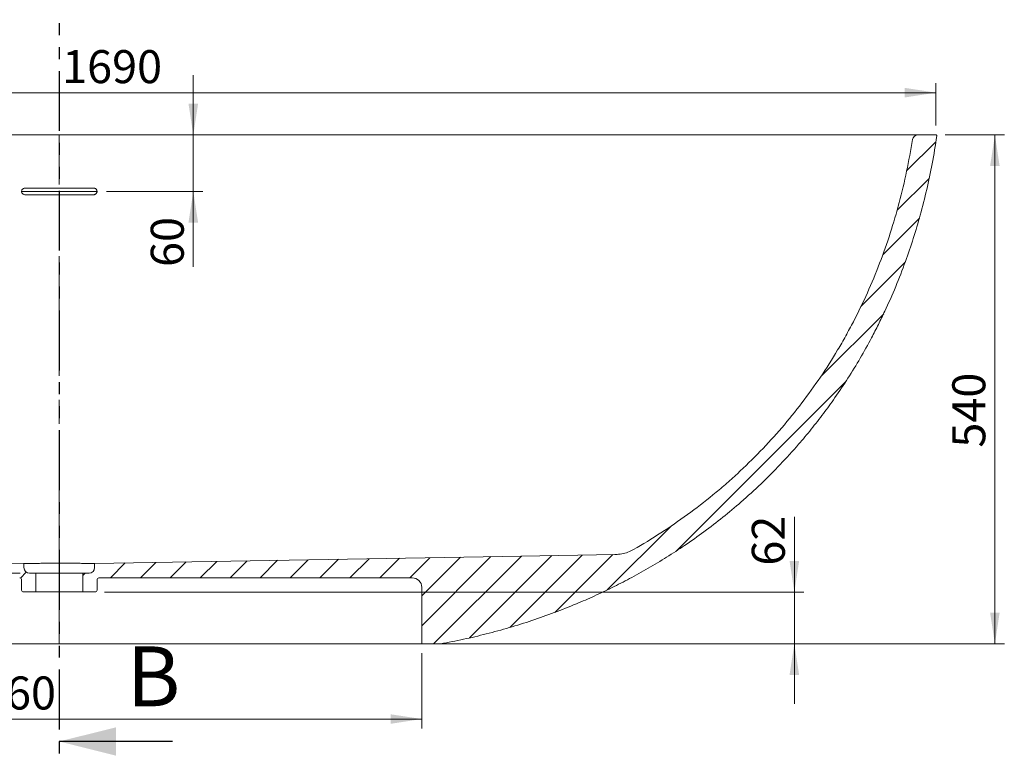
# Model space of a CAD drawing. Units: millimetres. Extents: x 0 to 420, y 0 to 297.
# Drawn here: x 112 to 217, y 106 to 184 of the extents above; entities that cross this region are included whole.
import ezdxf

# ---------------------------------------------------------------- set-up
doc = ezdxf.new("R2010")
doc.units = ezdxf.units.MM
doc.linetypes.add('CENTERX2', pattern=[20.32, 12.7, -2.54, 2.54, -2.54])
doc.linetypes.add('PHANTOM', pattern=[12.7, 6.35, -1.27, 1.27, -1.27, 1.27, -1.27])
doc.styles.add('SLDTEXTSTYLE1', font='TXT', dxfattribs={"width": 0.75})
doc.dimstyles.new('SLDDIMSTYLE0', dxfattribs={"dimtxt": 3.5, "dimasz": 3.302, "dimexe": 0, "dimexo": 0.0625, "dimgap": 0.875, "dimtad": 1, "dimlfac": 10, "dimrnd": 1e-09, "dimzin": 12, "dimdsep": 46, "dimtxsty": 'SLDTEXTSTYLE1', "dimsah": 1, "dimcen": 0.09, "dimadec": 0, "dimazin": 3, "dimtfac": 1, "dimtofl": 0, "dimtmove": 0, "dimatfit": 3, "dimfxl": 0, "dimfrac": 2, "dimtolj": 1, "dimtzin": 12, "dimarcsym": 0})
doc.dimstyles.new('SLDDIMSTYLE2', dxfattribs={"dimtxt": 3.5, "dimasz": 3.302, "dimexe": 0, "dimexo": 0.0625, "dimgap": 0.875, "dimtad": 1, "dimlfac": 10, "dimrnd": 1e-09, "dimzin": 12, "dimdsep": 46, "dimtxsty": 'SLDTEXTSTYLE1', "dimsah": 1, "dimcen": 0.09, "dimadec": 0, "dimazin": 3, "dimtfac": 1, "dimtmove": 0, "dimatfit": 0, "dimfxl": 0, "dimfrac": 2, "dimtolj": 1, "dimtzin": 12, "dimarcsym": 0})
pattern_1 = [(45, (0, 0), (-1.5875, 1.5875), [])]

# ---------------------------------------------------------------- blocks, each defined once
blk = doc.blocks.new('_D_5')
at = {"color": 7, "linetype": 'Continuous', "lineweight": 0}
for p, q in [((130.7, 172.08), (130.7, 178.43)), ((130.7, 166.08), (130.7, 172.08)), ((121.49, 166.08), (131.7, 166.08)), ((130.7, 166.08), (130.7, 158.07))]:
    blk.add_line(p, q, dxfattribs=at)
for points in [[(130.7, 172.08), (131.21, 175.39), (130.19, 175.39)], [(130.7, 166.08), (130.19, 162.78), (131.21, 162.78)]]:
    blk.add_solid(points, dxfattribs=at)
at = {"color": 7, "linetype": 'Continuous', "lineweight": 0, "insert": (126.19, 158.07), "char_height": 3.5, "attachment_point": 1, "rotation": 90, "style": 'SLDTEXTSTYLE1'}
blk.add_mtext('60', dxfattribs=at)
blk = doc.blocks.new('_D_6')
at = {"color": 7, "linetype": 'Continuous', "lineweight": 0}
for p, q in [((40.67, 173.08), (40.67, 177.56)), ((209.45, 173.08), (209.45, 177.56)), ((40.67, 176.56), (209.45, 176.56))]:
    blk.add_line(p, q, dxfattribs=at)
for points in [[(40.67, 176.56), (43.98, 176.05), (43.98, 177.07)], [(209.45, 176.56), (206.15, 177.07), (206.15, 176.05)]]:
    blk.add_solid(points, dxfattribs=at)
at = {"color": 7, "linetype": 'Continuous', "lineweight": 0, "insert": (116.79, 181.07), "char_height": 3.5, "attachment_point": 1, "style": 'SLDTEXTSTYLE1'}
blk.add_mtext('1690', dxfattribs=at)
blk = doc.blocks.new('_D_7')
at = {"color": 7, "linetype": 'Continuous', "lineweight": 0}
for p, q in [((68.93, 117.08), (68.93, 109.11)), ((154.93, 117.08), (154.93, 109.11)), ((68.93, 110.11), (154.93, 110.11))]:
    blk.add_line(p, q, dxfattribs=at)
for points in [[(68.93, 110.11), (72.23, 109.6), (72.23, 110.61)], [(154.93, 110.11), (151.63, 110.61), (151.63, 109.6)]]:
    blk.add_solid(points, dxfattribs=at)
at = {"color": 7, "linetype": 'Continuous', "lineweight": 0, "insert": (108.19, 114.62), "char_height": 3.5, "attachment_point": 1, "style": 'SLDTEXTSTYLE1'}
blk.add_mtext('860', dxfattribs=at)
blk = doc.blocks.new('_D_8')
at = {"color": 7, "linetype": 'Continuous', "lineweight": 0}
for p, q in [((39.67, 172.08), (34.84, 172.08)), ((35.84, 125.58), (35.84, 172.08)), ((112.34, 125.58), (34.84, 125.58))]:
    blk.add_line(p, q, dxfattribs=at)
for points in [[(35.84, 172.08), (35.33, 168.78), (36.35, 168.78)], [(35.84, 125.58), (36.35, 128.89), (35.33, 128.89)]]:
    blk.add_solid(points, dxfattribs=at)
at = {"color": 7, "linetype": 'Continuous', "lineweight": 0, "insert": (31.33, 146.6), "char_height": 3.5, "attachment_point": 1, "rotation": 90, "style": 'SLDTEXTSTYLE1'}
blk.add_mtext('445', dxfattribs=at)
blk = doc.blocks.new('_D_9')
at = {"color": 7, "linetype": 'Continuous', "lineweight": 0}
for p, q in [((210.45, 172.08), (216.71, 172.08)), ((215.71, 172.08), (215.71, 118.08)), ((157.93, 118.08), (216.71, 118.08))]:
    blk.add_line(p, q, dxfattribs=at)
for points in [[(215.71, 172.08), (215.2, 168.78), (216.21, 168.78)], [(215.71, 118.08), (216.21, 121.39), (215.2, 121.39)]]:
    blk.add_solid(points, dxfattribs=at)
at = {"color": 7, "linetype": 'Continuous', "lineweight": 0, "insert": (211.19, 138.9), "char_height": 3.5, "attachment_point": 1, "rotation": 90, "style": 'SLDTEXTSTYLE1'}
blk.add_mtext('540', dxfattribs=at)
blk = doc.blocks.new('_D_10')
at = {"color": 7, "linetype": 'Continuous', "lineweight": 0}
for p, q in [((194.44, 123.58), (194.44, 131.55)), ((121.29, 123.58), (195.44, 123.58)), ((194.44, 123.58), (194.44, 118.08)), ((139.38, 118.08), (195.44, 118.08)), ((194.44, 118.08), (194.44, 111.73))]:
    blk.add_line(p, q, dxfattribs=at)
for points in [[(194.44, 123.58), (194.95, 126.89), (193.93, 126.89)], [(194.44, 118.08), (193.93, 114.78), (194.95, 114.78)]]:
    blk.add_solid(points, dxfattribs=at)
at = {"color": 7, "linetype": 'Continuous', "lineweight": 0, "insert": (189.93, 126.38), "char_height": 3.5, "attachment_point": 1, "rotation": 90, "style": 'SLDTEXTSTYLE1'}
blk.add_mtext('62', dxfattribs=at)

msp = doc.modelspace()

# ---------------------------------------------------------------- hatches: boundary and pattern name
at = {"linetype": 'Continuous', "lineweight": 0}
h = msp.add_hatch(dxfattribs=at)
h.set_pattern_fill('DIN 201 grey cast iron', scale=0.5, style=0, pattern_type=2)
h.set_pattern_definition(pattern_1)
edge = h.paths.add_edge_path(flags=0)
edge.add_line((66.9283, 118.0847), (68.9283, 118.0847))
edge.add_line((68.9283, 118.0847), (68.9283, 124.0847))
edge.add_arc((69.9283, 124.0847), 1, 90, 180, ccw=False)
edge.add_line((69.9283, 125.0847), (112.2903, 125.0847))
edge.add_arc((112.2903, 124.8847), 0.2, 0, 90, ccw=False)
edge.add_line((112.4903, 124.8847), (112.4903, 123.7847))
edge.add_arc((112.6903, 123.7847), 0.2, 180, 270)
edge.add_line((112.6903, 123.5847), (113.9903, 123.5847))
edge.add_line((113.9903, 123.5847), (113.9903, 125.5847))
edge.add_line((113.9903, 125.5847), (113.3403, 125.5847))
edge.add_arc((113.3403, 126.1847), 0.6, 180, 270, ccw=False)
edge.add_line((112.7403, 126.1847), (112.7403, 126.6077))
edge.add_spline(control_points=[(112.7403, 126.6077), (110.4739, 126.6495), (108.2074, 126.6912), (105.9409, 126.7329), (101.1466, 126.8211), (96.3522, 126.9094), (91.5578, 126.9976), (86.348, 127.0935), (81.1381, 127.1894), (75.9283, 127.2853), (71.0846, 127.3744), (66.2408, 127.4636), (61.3971, 127.5527)], knot_values=[0.00392238, 0.00392238, 0.00392238, 0.00392238, 0.07192775, 0.07192775, 0.07192775, 0.21578326, 0.21578326, 0.21578326, 0.37210503, 0.37210503, 0.37210503, 0.51744154, 0.51744154, 0.51744154, 0.51744154], weights=[1, 1, 1, 1, 1, 1, 1, 1, 1, 1, 1, 1, 1], degree=3, periodic=0)
edge.add_spline(control_points=[(61.3971, 127.5527), (60.9495, 127.561), (60.4971, 127.6466), (60.0774, 127.8026), (59.6578, 127.9585), (59.2593, 128.189), (58.9149, 128.4751), (58.7485, 128.6133), (58.5928, 128.7656), (58.4509, 128.9289)], knot_values=[0, 0, 0, 0, 0.01343085, 0.01343085, 0.01343085, 0.02686171, 0.02686171, 0.02686171, 0.03328075, 0.03328075, 0.03328075, 0.03328075], weights=[1, 1, 1, 1, 1, 1, 1, 1, 1, 1], degree=3, periodic=0)
edge.add_spline(control_points=[(58.4509, 128.9289), (49.2787, 139.488), (43.8805, 154.2102), (43.0964, 171.5119)], knot_values=[0, 0, 0, 0, 1, 1, 1, 1], weights=[1, 1, 1, 1], degree=3, periodic=0)
edge.add_arc((42.497, 171.4847), 0.6, 2.594654, 90)
edge.add_line((42.497, 172.0847), (40.6743, 172.0847))
edge.add_arc((40.6743, 171.9847), 0.1, 90, 182.253911)
edge.add_spline(control_points=[(40.5743, 171.9808), (41.5057, 148.3174), (50.8315, 128.9696), (66.9283, 118.0847)], knot_values=[0.00146152, 0.00146152, 0.00146152, 0.00146152, 1, 1, 1, 1], weights=[1, 1, 1, 1], degree=3, periodic=0)
h = msp.add_hatch(dxfattribs=at)
h.set_pattern_fill('DIN 201 grey cast iron', scale=0.5, style=0, pattern_type=2)
h.set_pattern_definition(pattern_1)
edge = h.paths.add_edge_path(flags=0)
edge.add_spline(control_points=[(156.9283, 118.0847), (183.4263, 122.8972), (205.1761, 142.222), (209.5536, 171.9702)], knot_values=[0, 0, 0, 0, 0.99871858, 0.99871858, 0.99871858, 0.99871858], weights=[1, 1, 1, 1], degree=3, periodic=0)
edge.add_arc((209.4546, 171.9847), 0.1, 351.629064, 450)
edge.add_line((209.4546, 172.0847), (207.5574, 172.0847))
edge.add_arc((207.5574, 171.4847), 0.6, 90, 171.000904)
edge.add_spline(control_points=[(206.9648, 171.5786), (205.8484, 164.5292), (203.5798, 157.5448), (200.1758, 151.2716), (196.6865, 144.8411), (191.8901, 138.9793), (186.2832, 134.2793), (183.5168, 131.9603), (180.5275, 129.8862), (177.3938, 128.0942)], knot_values=[0.00459809, 0.00459809, 0.00459809, 0.00459809, 0.21871436, 0.21871436, 0.21871436, 0.43861175, 0.43861175, 0.43861175, 0.54620624, 0.54620624, 0.54620624, 0.54620624], weights=[1, 1, 1, 1, 1, 1, 1, 1, 1, 1], degree=3, periodic=0)
edge.add_spline(control_points=[(177.3938, 128.0942), (177.0052, 127.872), (176.5728, 127.7138), (176.1325, 127.6327), (175.9168, 127.593), (175.6971, 127.571), (175.4778, 127.5672)], knot_values=[0, 0, 0, 0, 0.01343085, 0.01343085, 0.01343085, 0.01993987, 0.01993987, 0.01993987, 0.01993987], weights=[1, 1, 1, 1, 1, 1, 1], degree=3, periodic=0)
edge.add_spline(control_points=[(175.4778, 127.5672), (170.7938, 127.4857), (166.1098, 127.4043), (161.4259, 127.3228), (156.6314, 127.2394), (151.837, 127.156), (147.0425, 127.0726), (138.1084, 126.9172), (129.1744, 126.7618), (120.2403, 126.6065)], knot_values=[0.00331543, 0.00331543, 0.00331543, 0.00331543, 0.14385551, 0.14385551, 0.14385551, 0.28771101, 0.28771101, 0.28771101, 0.55577345, 0.55577345, 0.55577345, 0.55577345], weights=[1, 1, 1, 1, 1, 1, 1, 1, 1, 1], degree=3, periodic=0)
edge.add_line((120.2403, 126.6065), (120.2403, 126.1847))
edge.add_arc((119.6403, 126.1847), 0.6, 270, 360, ccw=False)
edge.add_line((119.6403, 125.5847), (118.9903, 125.5847))
edge.add_line((118.9903, 125.5847), (118.9903, 123.5847))
edge.add_line((118.9903, 123.5847), (120.2903, 123.5847))
edge.add_arc((120.2903, 123.7847), 0.2, 270, 360)
edge.add_line((120.4903, 123.7847), (120.4903, 124.8847))
edge.add_arc((120.6903, 124.8847), 0.2, 90, 180, ccw=False)
edge.add_line((120.6903, 125.0847), (153.9283, 125.0847))
edge.add_arc((153.9283, 124.0847), 1, 0, 90, ccw=False)
edge.add_line((154.9283, 124.0847), (154.9283, 118.0847))
edge.add_line((154.9283, 118.0847), (156.9283, 118.0847))

# ---------------------------------------------------------------- linework, layer by layer
at = {"color": 7, "linetype": 'PHANTOM', "lineweight": 30}
msp.add_line((116.4903, 191.5501), (116.4903, 105.7268), dxfattribs=at)
at = {"color": 7, "linetype": 'CENTERX2', "lineweight": 0}
for p, q in [((116.4903, 126.1847), (116.4903, 172.0847)), ((112.4903, 166.0847), (120.4903, 166.0847)), ((116.4903, 126.1847), (116.4903, 118.0847))]:
    msp.add_line(p, q, dxfattribs=at)
at = {"color": 7, "linetype": 'Continuous', "lineweight": 15}
for p, q in [((207.5578, 172.0847), (207.5574, 172.0847)), ((209.4546, 172.0847), (207.5574, 172.0847)), ((112.8403, 166.4347), (120.1403, 166.4347)), ((120.1403, 165.7347), (112.8403, 165.7347)), ((112.7403, 126.6077), (112.7403, 126.1847)), ((120.2366, 126.6065), (120.2403, 126.6065)), ((120.2403, 126.1847), (120.2403, 126.6065)), ((113.3403, 125.5847), (113.9903, 125.5847)), ((113.9903, 125.5847), (113.9903, 123.5847)), ((118.9903, 125.5847), (113.9903, 125.5847)), ((118.9903, 123.5847), (118.9903, 125.5847)), ((118.9903, 125.5847), (119.6403, 125.5847)), ((112.4903, 124.8847), (112.4903, 123.7847)), ((120.4903, 123.7847), (120.4903, 124.8847)), ((153.9283, 125.0847), (120.6903, 125.0847)), ((112.6903, 123.5847), (113.9903, 123.5847)), ((113.9903, 123.5847), (118.9903, 123.5847)), ((118.9903, 123.5847), (120.2903, 123.5847)), ((154.9283, 124.0847), (154.9283, 118.0847)), ((90.7244, 118.0847), (138.3823, 118.0847)), ((138.3823, 118.0847), (154.9283, 118.0847)), ((154.9283, 118.0847), (156.9283, 118.0847))]:
    msp.add_line(p, q, dxfattribs=at)
at = {"color": 7, "linetype": 'Continuous', "lineweight": 30}
msp.add_line((128.4903, 107.7268), (116.4903, 107.7268), dxfattribs=at)
at = {"color": 7, "linetype": 'Continuous', "lineweight": 15, "flags": 128}
for points in [[(112.7403, 126.6077), (105.9409, 126.7329), (91.5578, 126.9976), (75.9283, 127.2853), (61.3971, 127.5527)], [(175.4778, 127.5672), (161.4259, 127.3228), (147.0425, 127.0726), (120.2403, 126.6065)]]:
    msp.add_lwpolyline(points, dxfattribs=at)
at = {"color": 7, "linetype": 'Continuous', "lineweight": 15}
for centre, radius, start, end in [((207.5574, 171.4847), 0.6, 90, 171.000904), ((209.4546, 171.9847), 0.1, 351.629064, 90), ((113.3403, 126.1847), 0.6, 180, 270), ((119.6403, 126.1847), 0.6, 270, 0), ((112.2903, 124.8847), 0.2, 0, 90), ((120.6903, 124.8847), 0.2, 90, 180), ((153.9283, 124.0847), 1, 0, 90), ((112.6903, 123.7847), 0.2, 180, 270), ((120.2903, 123.7847), 0.2, 270, 0)]:
    msp.add_arc(centre, radius, start, end, dxfattribs=at)
for points, knots in [([(42.497, 172.0847), (42.5061, 172.0847), (42.5242, 172.0847), (42.6699, 172.0847), (42.9036, 172.0847), (43.2362, 172.0847), (43.6664, 172.0847), (44.2138, 172.0847), (44.8925, 172.0847), (45.7146, 172.0847), (46.648, 172.0847), (47.7091, 172.0847), (48.9013, 172.0847), (50.2097, 172.0847), (51.6011, 172.0847), (53.0686, 172.0847), (54.6244, 172.0847), (56.295, 172.0847), (58.0759, 172.0847), (59.944, 172.0847), (61.8546, 172.0847), (63.8026, 172.0847), (65.8046, 172.0847), (67.8943, 172.0847), (70.0628, 172.0847), (72.0884, 172.0847), (73.9106, 172.0847), (75.5165, 172.0847), (77.1347, 172.0847), (78.7625, 172.0847), (80.3973, 172.0847), (82.3081, 172.0847), (84.4921, 172.0847), (87.9137, 172.0847), (92.6469, 172.0847), (98.6905, 172.0847), (105.0772, 172.0847), (111.1761, 172.0847), (116.9864, 172.0847), (122.5076, 172.0847), (128.0239, 172.0847), (133.5339, 172.0847), (139.0352, 172.0847), (144.0673, 172.0847), (148.6306, 172.0847), (152.7288, 172.0847), (156.8162, 172.0847), (160.9309, 172.0847), (165.0672, 172.0847), (168.7606, 172.0847), (171.9749, 172.0847), (174.7169, 172.0847), (177.5642, 172.0847), (180.5092, 172.0847), (183.0366, 172.0847), (185.0359, 172.0847), (186.5214, 172.0847), (187.9888, 172.0847), (189.6172, 172.0847), (191.398, 172.0847), (193.3126, 172.0847), (195.0405, 172.0847), (196.5862, 172.0847), (197.9595, 172.0847), (199.2781, 172.0847), (200.5522, 172.0847), (201.7672, 172.0847), (202.7984, 172.0847), (203.6472, 172.0847), (204.337, 172.0847), (204.9743, 172.0847), (205.5519, 172.0847), (206.0648, 172.0847), (206.4882, 172.0847), (206.8283, 172.0847), (207.0946, 172.0847), (207.3029, 172.0847), (207.4497, 172.0847), (207.5408, 172.0847), (207.5519, 172.0847), (207.5574, 172.0847)], [0, 0, 0, 0, 0.00952787, 0.01906126, 0.02858913, 0.03832258, 0.04806191, 0.05779536, 0.06877828, 0.07976966, 0.09075259, 0.10162542, 0.11314659, 0.12466778, 0.13562615, 0.14658454, 0.15762762, 0.16850132, 0.18002346, 0.19154562, 0.20250393, 0.21346226, 0.22450528, 0.23537889, 0.24690071, 0.25842253, 0.26644682, 0.27447439, 0.28249868, 0.29052295, 0.2985505, 0.30657478, 0.31858699, 0.33060074, 0.35679949, 0.38805889, 0.41931912, 0.45057812, 0.47764653, 0.50471585, 0.53178385, 0.55885668, 0.58593104, 0.61300292, 0.63330314, 0.65360319, 0.67392888, 0.69425426, 0.71519596, 0.73613706, 0.75014442, 0.76415318, 0.77815974, 0.79410839, 0.81005623, 0.81805665, 0.82605706, 0.83401381, 0.84197048, 0.85291458, 0.86386231, 0.87480385, 0.88339358, 0.89198282, 0.90061477, 0.90917019, 0.91809964, 0.92702804, 0.93330406, 0.93958386, 0.94585897, 0.9523086, 0.95876358, 0.96521269, 0.9709376, 0.97666662, 0.98239175, 0.98825961, 0.99413152, 1, 1, 1, 1]), ([(209.5536, 171.9702), (209.3958, 170.98), (209.0919, 169.0726), (208.4947, 166.2745), (207.8273, 163.6386), (207.0722, 161.0973), (206.21, 158.562), (205.207, 155.977), (204.2252, 153.7494), (203.354, 151.9484), (202.496, 150.2829), (201.4346, 148.3789), (200.1378, 146.2584), (198.8289, 144.3013), (197.5245, 142.5015), (196.2397, 140.851), (194.7288, 139.0419), (192.966, 137.099), (190.9261, 135.0533), (188.8845, 133.1895), (186.8591, 131.497), (184.866, 129.9633), (182.8783, 128.5564), (180.9057, 127.2693), (178.9571, 126.0942), (177.0247, 125.0195), (175.115, 124.0395), (173.2337, 123.1479), (171.1939, 122.2581), (168.9916, 121.3857), (166.619, 120.5459), (164.213, 119.7919), (161.7914, 119.13), (159.3636, 118.5521), (157.7401, 118.2405), (156.9283, 118.0847)], [0, 0, 0, 0, 0.03728844, 0.07183616, 0.10638346, 0.13840491, 0.17042614, 0.20596777, 0.24150899, 0.26094516, 0.2803814, 0.31118846, 0.34200803, 0.37281478, 0.39874096, 0.42467476, 0.45060089, 0.48640065, 0.52222062, 0.55802105, 0.58919134, 0.62037449, 0.65154523, 0.67975135, 0.70796651, 0.73617302, 0.76198077, 0.78779504, 0.81360304, 0.84474584, 0.8758887, 0.90720024, 0.9385119, 0.96925589, 1, 1, 1, 1]), ([(206.9648, 171.5786), (206.6071, 169.3201), (206.1409, 167.0974), (204.9842, 162.7263), (204.2938, 160.5777), (202.6774, 156.3584), (201.7515, 154.2876), (200.5679, 152.0048), (200.4344, 151.7519), (200.1634, 151.2472), (200.0259, 150.9956), (199.609, 150.2454), (199.3245, 149.7507), (198.4516, 148.2822), (197.8439, 147.3243), (195.9441, 144.5133), (194.5759, 142.7225), (191.6379, 139.3056), (190.0681, 137.6795), (187.9779, 135.7515), (187.5534, 135.3712), (186.907, 134.8086), (186.69, 134.6224), (186.2525, 134.2527), (186.0323, 134.0692), (184.9263, 133.1613), (184.0242, 132.4633), (181.2677, 130.4517), (179.363, 129.2203), (177.3938, 128.0942)], [0, 0, 0, 0, 0.125, 0.125, 0.25, 0.25, 0.375, 0.375, 0.390625, 0.390625, 0.40625, 0.40625, 0.4375, 0.4375, 0.5, 0.5, 0.625, 0.625, 0.75, 0.75, 0.78125, 0.78125, 0.796875, 0.796875, 0.8125, 0.8125, 0.875, 0.875, 1, 1, 1, 1]), ([(112.8403, 165.7347), (112.8011, 165.7386), (112.7226, 165.7463), (112.6182, 165.8062), (112.5385, 165.8945), (112.4924, 166.0057), (112.4859, 166.1263), (112.5202, 166.2423), (112.5911, 166.34), (112.6896, 166.4078), (112.7781, 166.4328), (112.8286, 166.4344), (112.8403, 166.4347)], [0, 0, 0, 0, 0.10669886, 0.21336851, 0.32084681, 0.42939076, 0.53847295, 0.64731939, 0.75527377, 0.86210198, 0.96807339, 1, 1, 1, 1]), ([(120.1403, 166.4347), (120.1635, 166.4347), (120.1863, 166.4324), (120.2311, 166.4235), (120.2533, 166.4168), (120.2957, 166.3992), (120.3158, 166.3884), (120.3537, 166.3631), (120.3717, 166.3483), (120.4038, 166.3162), (120.4183, 166.2987), (120.4438, 166.2606), (120.4546, 166.2404), (120.4721, 166.1985), (120.4788, 166.1766), (120.4879, 166.1317), (120.4902, 166.1091), (120.4904, 166.0636), (120.4883, 166.0405), (120.4796, 165.9956), (120.4731, 165.9738), (120.4558, 165.9314), (120.4449, 165.9108), (120.4197, 165.8726), (120.4053, 165.8548), (120.3727, 165.822), (120.3548, 165.8072), (120.3168, 165.7816), (120.2964, 165.7706), (120.2537, 165.7528), (120.2318, 165.7461), (120.1867, 165.7371), (120.1635, 165.7347), (120.1403, 165.7347)], [0, 0, 0, 0, 0.0625, 0.0625, 0.125, 0.125, 0.1875, 0.1875, 0.25, 0.25, 0.3125, 0.3125, 0.375, 0.375, 0.4375, 0.4375, 0.5, 0.5, 0.5625, 0.5625, 0.625, 0.625, 0.6875, 0.6875, 0.75, 0.75, 0.8125, 0.8125, 0.875, 0.875, 0.9375, 0.9375, 1, 1, 1, 1]), ([(175.4778, 127.5672), (175.4644, 127.5672), (175.4504, 127.5671), (175.4021, 127.5671), (175.3929, 127.5671), (175.3873, 127.567)], [0, 0, 0, 0, 0.88973819, 0.93273405, 1, 1, 1, 1]), ([(177.3938, 128.0942), (177.1961, 127.9939), (176.7948, 127.7902), (176.1438, 127.6118), (175.6969, 127.5819), (175.4778, 127.5672)], [0, 0, 0, 0, 0.33117285, 0.67195021, 1, 1, 1, 1]), ([(112.7403, 126.6077), (112.7403, 126.6077), (112.7407, 126.6077), (112.779, 126.6079), (112.9396, 126.609), (113.203, 126.6109), (113.557, 126.6139), (113.9978, 126.6187), (114.505, 126.626), (115.0734, 126.633), (115.6065, 126.638), (116.0845, 126.6407), (116.5621, 126.6419), (117.1197, 126.641), (117.7316, 126.6371), (118.3136, 126.6311), (118.839, 126.6244), (119.2976, 126.618), (119.6788, 126.6127), (119.9679, 126.6094), (120.1681, 126.6072), (120.2122, 126.6067), (120.2346, 126.6065)], [0, 0, 0, 0, 0.001740527, 0.055609361, 0.11104039, 0.164909361, 0.220340621, 0.274208255, 0.329638211, 0.383506161, 0.4389361, 0.473751496, 0.508976322, 0.562835553, 0.618257234, 0.672116437, 0.7275367, 0.781409674, 0.835276172, 0.890704881, 0.944571403, 1, 1, 1, 1])]:
    msp.add_open_spline(points, degree=3, knots=knots, dxfattribs=at)
at = {"color": 7, "linetype": 'Continuous', "lineweight": 30}
msp.add_solid([(116.4903, 107.7268), (122.4903, 106.2268), (122.4903, 109.2268)], dxfattribs=at)

# ---------------------------------------------------------------- texts
at = {"color": 7, "linetype": 'Continuous', "insert": (123.6297, 117.8116), "char_height": 6.35, "attachment_point": 1, "style": 'SLDTEXTSTYLE1'}
msp.add_mtext('B', dxfattribs=at)

# ---------------------------------------------------------------- dimensions: what is measured, and where the dimension line sits
at = {"color": 7, "linetype": 'Continuous', "lineweight": 0}
for base, p1, p2, picture, middle in [((209.4546, 176.56), (40.6743, 172.0847), (209.4546, 172.0847), '_D_6', (121.961, 176.56)), ((154.9283, 110.1061), (68.9283, 118.0847), (154.9283, 118.0847), '_D_7', (112.0676, 110.1061))]:
    dim = msp.add_linear_dim(base=base, p1=p1, p2=p2, dimstyle='SLDDIMSTYLE0', dxfattribs=at)
    dim.commit()
    dim.dimension.update_dxf_attribs({"geometry": picture, "text_midpoint": middle, "dimtype": 160})
for base, p1, p2, dimstyle, picture, middle in [((130.7025, 172.0847), (120.4903, 166.0847), (209.4546, 172.0847), 'SLDDIMSTYLE2', '_D_5', (130.7025, 160.6535)), ((35.8404, 172.0847), (113.3403, 125.5847), (40.6743, 172.0847), 'SLDDIMSTYLE0', '_D_8', (35.8404, 150.4779)), ((215.7064, 118.0847), (209.4546, 172.0847), (156.9283, 118.0847), 'SLDDIMSTYLE0', '_D_9', (215.7064, 142.7806)), ((194.4427, 118.0847), (120.2903, 123.5847), (138.3823, 118.0847), 'SLDDIMSTYLE2', '_D_10', (194.4427, 128.9647))]:
    dim = msp.add_linear_dim(base=base, p1=p1, p2=p2, angle=90, dimstyle=dimstyle, dxfattribs=at)
    dim.commit()
    dim.dimension.update_dxf_attribs({"geometry": picture, "text_midpoint": middle, "dimtype": 160})

doc.saveas('drawing.dxf')
